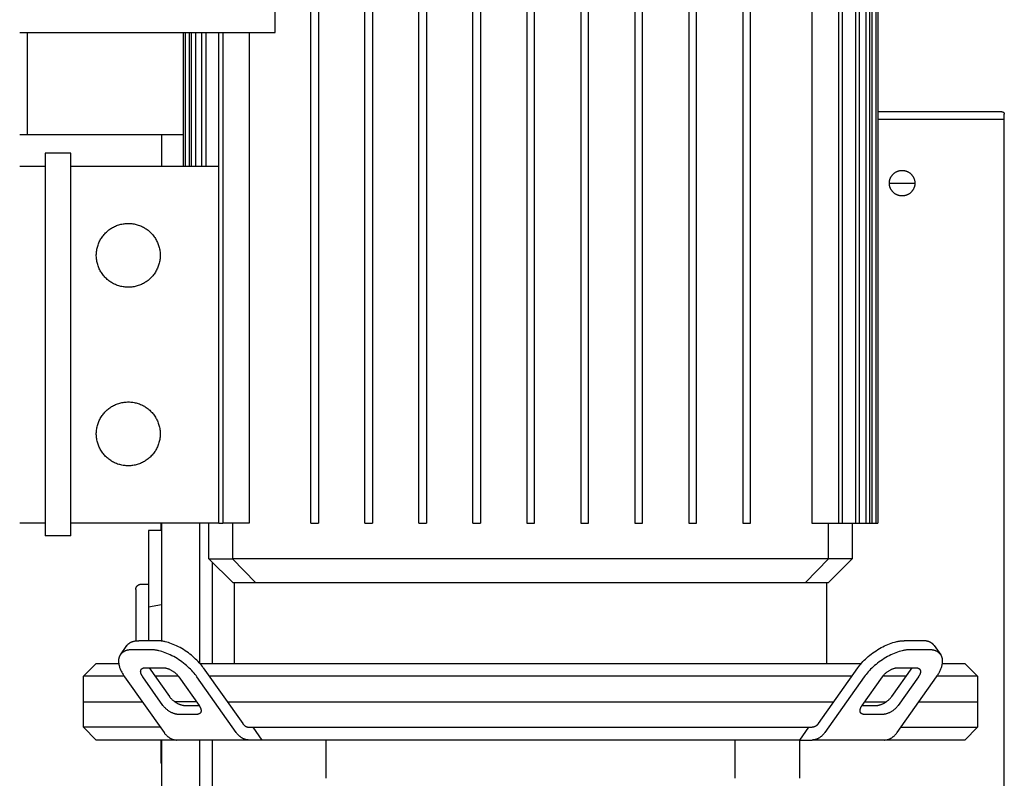
# Model space of a CAD drawing. Units: millimetres. Extents: x -1732 to 4614, y -803 to 5417.
# Drawn here: x 3665 to 4050, y 2861 to 3158 of the extents above; entities that cross this region are included whole.
import ezdxf

# ---------------------------------------------------------------- set-up
doc = ezdxf.new("R2010")
doc.units = ezdxf.units.MM
for name, color, linetype, true_color in [('Make2D$Visible$Curves$0', 7, 'Continuous', 0xe6e6e6), ('Make2D$Visible$Curves$1', 7, 'Continuous', 0x000000), ('Make2D$Visible$Curves$3DCPCOLOR253', 7, 'Continuous', 0xadadad), ('Make2D$Visible$Curves$cabinet', 7, 'Continuous', 0xf3f3f3), ('Make2D$Visible$Curves$CHROME', 7, 'Continuous', 0x000000), ('Make2D$Visible$Curves$SREBRNY WILO', 7, 'Continuous', 0xe9e9e9)]:
    doc.layers.add(name, color=color, linetype=linetype, true_color=true_color)

msp = doc.modelspace()

# ---------------------------------------------------------------- linework, layer by layer
at = {"layer": 'Make2D$Visible$Curves$0', "color": 126, "true_color": 0x008060}
for points in [[(3778.58, 2961.16), (3778.58, 3264.06)], [(3781.58, 3264.06), (3781.58, 2961.16)], [(3799.72, 2961.16), (3799.72, 3264.06)], [(3802.72, 3264.06), (3802.72, 2961.16)], [(3820.86, 2961.16), (3820.86, 3264.06)], [(3823.86, 3264.06), (3823.86, 2961.16)], [(3842, 2961.16), (3842, 3264.06)], [(3845, 3264.06), (3845, 2961.16)], [(3863.14, 3264.06), (3863.14, 2961.16)], [(3866.14, 2961.16), (3866.14, 3264.06)], [(3884.28, 3264.06), (3884.28, 2961.16)], [(3887.28, 2961.16), (3887.28, 3264.06)], [(3905.42, 3264.06), (3905.42, 2961.16)], [(3908.42, 2961.16), (3908.42, 3264.06)], [(3926.56, 3264.06), (3926.56, 2961.16)], [(3929.56, 2961.16), (3929.56, 3264.06)], [(3947.7, 3264.06), (3947.7, 2961.16)], [(3950.7, 2961.16), (3950.7, 3264.06)], [(3974.79, 3264.06), (3974.79, 2961.16)], [(3985.14, 3264.06), (3985.14, 2961.16)], [(3986.64, 3264.06), (3986.64, 2961.16)], [(3991.78, 3264.06), (3991.78, 2961.16)], [(3993.28, 3264.06), (3993.28, 2961.16)], [(3995.84, 3264.06), (3995.84, 2961.16)], [(3997.34, 3264.06), (3997.34, 2961.16)], [(3998.24, 3264.06), (3998.24, 2961.16)], [(3999.74, 3264.06), (3999.74, 2961.16)], [(4000.54, 3264.06), (4000.54, 2961.16)], [(3728.74, 3100.96), (3728.74, 3153.3)], [(3729.54, 3100.96), (3729.54, 3153.3)], [(3731.04, 3153.3), (3731.04, 3100.96)], [(3731.94, 3100.96), (3731.94, 3153.3)], [(3733.44, 3153.3), (3733.44, 3100.96)], [(3736, 3100.96), (3736, 3153.3)], [(3737.5, 3153.3), (3737.5, 3100.96)], [(3742.64, 2961.16), (3742.64, 3153.3)], [(3744.14, 3153.3), (3744.14, 2961.16)], [(3754.48, 3153.3), (3754.48, 2961.16)], [(3674.64, 3105.96), (3674.64, 2956.16)], [(3684.64, 3105.96), (3674.64, 3105.96)], [(3684.64, 2956.16), (3684.64, 3105.96)], [(3664.64, 3100.96), (3674.64, 3100.96)], [(3684.64, 3100.96), (3742.64, 3100.96)], [(3674.64, 2961.16), (3664.64, 2961.16)], [(3742.64, 2961.16), (3684.64, 2961.16)], [(3738.74, 2947.18), (3738.74, 2961.16)], [(3742.64, 2961.16), (3744.14, 2961.16)], [(3754.48, 2961.16), (3744.14, 2961.16)], [(3747.97, 2961.16), (3747.97, 2947.18)], [(3778.58, 2961.16), (3781.58, 2961.16)], [(3799.72, 2961.16), (3802.72, 2961.16)], [(3820.86, 2961.16), (3823.86, 2961.16)], [(3842, 2961.16), (3845, 2961.16)], [(3863.14, 2961.16), (3866.14, 2961.16)], [(3884.28, 2961.16), (3887.28, 2961.16)], [(3905.42, 2961.16), (3908.42, 2961.16)], [(3926.56, 2961.16), (3929.56, 2961.16)], [(3947.7, 2961.16), (3950.7, 2961.16)], [(3974.79, 2961.16), (3985.14, 2961.16)], [(3981.3, 2947.18), (3981.3, 2961.16)], [(3985.14, 2961.16), (3986.64, 2961.16)], [(3986.64, 2961.16), (3991.78, 2961.16)], [(3990.54, 2961.16), (3990.54, 2947.18)], [(3991.78, 2961.16), (3993.28, 2961.16)], [(3993.28, 2961.16), (3995.84, 2961.16)], [(3995.84, 2961.16), (3997.34, 2961.16)], [(3997.34, 2961.16), (3998.24, 2961.16)], [(3998.24, 2961.16), (3999.74, 2961.16)], [(3999.74, 2961.16), (4000.54, 2961.16)], [(3684.64, 2956.16), (3674.64, 2956.16)], [(3748.06, 2937.86), (3738.74, 2947.18)], [(3738.74, 2947.18), (3747.97, 2947.18)], [(3794.33, 2947.18), (3747.97, 2947.18)], [(3756.98, 2937.86), (3747.97, 2947.18)], [(3934.94, 2947.18), (3794.33, 2947.18)], [(3981.3, 2947.18), (3934.94, 2947.18)], [(3981.3, 2947.18), (3972.3, 2937.86)], [(3990.54, 2947.18), (3981.22, 2937.86)], [(3990.54, 2947.18), (3981.3, 2947.18)], [(3748.06, 2937.86), (3756.98, 2937.86)], [(3748.74, 2906.26), (3748.74, 2937.86)], [(3756.98, 2937.86), (3796.74, 2937.86)], [(3796.74, 2937.86), (3932.53, 2937.86)], [(3932.53, 2937.86), (3972.3, 2937.86)], [(3972.3, 2937.86), (3981.22, 2937.86)], [(3980.54, 2937.86), (3980.54, 2906.26)], [(3689.64, 2901.26), (3694.64, 2906.26)], [(3694.64, 2906.26), (3703.39, 2906.26)], [(3735.15, 2906.26), (3994.13, 2906.26)], [(4025.88, 2906.26), (4034.64, 2906.26)], [(4034.64, 2906.26), (4039.64, 2901.26)], [(3705.54, 2901.26), (3689.64, 2901.26)], [(3689.64, 2891.26), (3689.64, 2901.26)], [(3726.74, 2901.26), (3717.61, 2901.26)], [(3990.45, 2901.26), (3738.82, 2901.26)], [(4011.67, 2901.26), (4002.53, 2901.26)], [(4039.64, 2901.26), (4023.73, 2901.26)], [(4039.64, 2901.26), (4039.64, 2891.26)], [(3689.64, 2891.26), (3712.61, 2891.26)], [(3745.89, 2891.26), (3983.38, 2891.26)], [(3995.45, 2891.26), (4003.93, 2891.26)], [(4016.67, 2891.26), (4039.64, 2891.26)]]:
    msp.add_lwpolyline(points, dxfattribs=at)
for points in [[(3719.64, 3066.01), (3719.63, 3065.58), (3719.61, 3065.14), (3719.57, 3064.71), (3719.52, 3064.28), (3719.45, 3063.85), (3719.37, 3063.43), (3719.27, 3063), (3719.16, 3062.58), (3719.03, 3062.17), (3718.89, 3061.76), (3718.74, 3061.35), (3718.57, 3060.95), (3718.39, 3060.56), (3718.19, 3060.17), (3717.98, 3059.79), (3717.76, 3059.42), (3717.52, 3059.06), (3717.28, 3058.7), (3717.02, 3058.35), (3716.74, 3058.01), (3716.46, 3057.69), (3716.17, 3057.37), (3715.86, 3057.06), (3715.54, 3056.76), (3715.22, 3056.47), (3714.88, 3056.2), (3714.54, 3055.94), (3714.18, 3055.69), (3713.82, 3055.45), (3713.45, 3055.22), (3713.07, 3055.01), (3712.69, 3054.81), (3712.29, 3054.62), (3711.9, 3054.45), (3711.49, 3054.29), (3711.08, 3054.15), (3710.67, 3054.02), (3710.25, 3053.91), (3709.83, 3053.8), (3709.4, 3053.72), (3708.98, 3053.65), (3708.55, 3053.59), (3708.11, 3053.55), (3707.68, 3053.52), (3707.25, 3053.51), (3706.81, 3053.52), (3706.38, 3053.53), (3705.95, 3053.57), (3705.52, 3053.62), (3705.09, 3053.68), (3704.66, 3053.76), (3704.24, 3053.85), (3703.82, 3053.96), (3703.4, 3054.08), (3702.99, 3054.22), (3702.58, 3054.37), (3702.18, 3054.54), (3701.78, 3054.72), (3701.4, 3054.91), (3701.01, 3055.11), (3700.64, 3055.33), (3700.27, 3055.57), (3699.91, 3055.81), (3699.56, 3056.07), (3699.22, 3056.34), (3698.89, 3056.62), (3698.57, 3056.91), (3698.26, 3057.21), (3697.96, 3057.52), (3697.67, 3057.85), (3697.39, 3058.18), (3697.13, 3058.52), (3696.87, 3058.88), (3696.63, 3059.24), (3696.4, 3059.61), (3696.19, 3059.98), (3695.99, 3060.37), (3695.8, 3060.76), (3695.62, 3061.15), (3695.46, 3061.56), (3695.31, 3061.96), (3695.18, 3062.38), (3695.06, 3062.79), (3694.95, 3063.21), (3694.87, 3063.64), (3694.79, 3064.07), (3694.73, 3064.5), (3694.68, 3064.93), (3694.65, 3065.36), (3694.64, 3065.79), (3694.64, 3066.23), (3694.65, 3066.66), (3694.68, 3067.09), (3694.73, 3067.53), (3694.79, 3067.96), (3694.87, 3068.38), (3694.95, 3068.81), (3695.06, 3069.23), (3695.18, 3069.65), (3695.31, 3070.06), (3695.46, 3070.47), (3695.62, 3070.87), (3695.8, 3071.27), (3695.99, 3071.66), (3696.19, 3072.04), (3696.4, 3072.42), (3696.63, 3072.79), (3696.87, 3073.15), (3697.13, 3073.5), (3697.39, 3073.84), (3697.67, 3074.17), (3697.96, 3074.5), (3698.26, 3074.81), (3698.57, 3075.11), (3698.89, 3075.41), (3699.22, 3075.69), (3699.56, 3075.96), (3699.91, 3076.21), (3700.27, 3076.46), (3700.64, 3076.69), (3701.01, 3076.91), (3701.4, 3077.11), (3701.78, 3077.31), (3702.18, 3077.49), (3702.58, 3077.65), (3702.99, 3077.8), (3703.4, 3077.94), (3703.82, 3078.06), (3704.24, 3078.17), (3704.66, 3078.26), (3705.09, 3078.34), (3705.52, 3078.41), (3705.95, 3078.45), (3706.38, 3078.49), (3706.81, 3078.51), (3707.25, 3078.51), (3707.68, 3078.5), (3708.11, 3078.47), (3708.55, 3078.43), (3708.98, 3078.38), (3709.4, 3078.3), (3709.83, 3078.22), (3710.25, 3078.12), (3710.67, 3078), (3711.08, 3077.87), (3711.49, 3077.73), (3711.9, 3077.57), (3712.29, 3077.4), (3712.69, 3077.21), (3713.07, 3077.01), (3713.45, 3076.8), (3713.82, 3076.57), (3714.18, 3076.34), (3714.54, 3076.09), (3714.88, 3075.82), (3715.22, 3075.55), (3715.54, 3075.26), (3715.86, 3074.96), (3716.17, 3074.66), (3716.46, 3074.34), (3716.74, 3074.01), (3717.02, 3073.67), (3717.28, 3073.32), (3717.52, 3072.97), (3717.76, 3072.6), (3717.98, 3072.23), (3718.19, 3071.85), (3718.39, 3071.46), (3718.57, 3071.07), (3718.74, 3070.67), (3718.89, 3070.26), (3719.03, 3069.85), (3719.16, 3069.44), (3719.27, 3069.02), (3719.37, 3068.6), (3719.45, 3068.17), (3719.52, 3067.74), (3719.57, 3067.31), (3719.61, 3066.88), (3719.63, 3066.45)], [(3719.64, 2996.11), (3719.63, 2995.68), (3719.61, 2995.24), (3719.57, 2994.81), (3719.52, 2994.38), (3719.45, 2993.95), (3719.37, 2993.53), (3719.27, 2993.1), (3719.16, 2992.68), (3719.03, 2992.27), (3718.89, 2991.86), (3718.74, 2991.45), (3718.57, 2991.05), (3718.39, 2990.66), (3718.19, 2990.27), (3717.98, 2989.89), (3717.76, 2989.52), (3717.52, 2989.16), (3717.28, 2988.8), (3717.02, 2988.45), (3716.74, 2988.11), (3716.46, 2987.79), (3716.17, 2987.47), (3715.86, 2987.16), (3715.54, 2986.86), (3715.22, 2986.57), (3714.88, 2986.3), (3714.54, 2986.04), (3714.18, 2985.79), (3713.82, 2985.55), (3713.45, 2985.32), (3713.07, 2985.11), (3712.69, 2984.91), (3712.29, 2984.72), (3711.9, 2984.55), (3711.49, 2984.39), (3711.08, 2984.25), (3710.67, 2984.12), (3710.25, 2984.01), (3709.83, 2983.9), (3709.4, 2983.82), (3708.98, 2983.75), (3708.55, 2983.69), (3708.11, 2983.65), (3707.68, 2983.62), (3707.25, 2983.61), (3706.81, 2983.62), (3706.38, 2983.63), (3705.95, 2983.67), (3705.52, 2983.72), (3705.09, 2983.78), (3704.66, 2983.86), (3704.24, 2983.95), (3703.82, 2984.06), (3703.4, 2984.18), (3702.99, 2984.32), (3702.58, 2984.47), (3702.18, 2984.64), (3701.78, 2984.82), (3701.4, 2985.01), (3701.01, 2985.21), (3700.64, 2985.43), (3700.27, 2985.67), (3699.91, 2985.91), (3699.56, 2986.17), (3699.22, 2986.44), (3698.89, 2986.72), (3698.57, 2987.01), (3698.26, 2987.31), (3697.96, 2987.62), (3697.67, 2987.95), (3697.39, 2988.28), (3697.13, 2988.62), (3696.87, 2988.98), (3696.63, 2989.34), (3696.4, 2989.71), (3696.19, 2990.08), (3695.99, 2990.47), (3695.8, 2990.86), (3695.62, 2991.25), (3695.46, 2991.66), (3695.31, 2992.06), (3695.18, 2992.48), (3695.06, 2992.89), (3694.95, 2993.31), (3694.87, 2993.74), (3694.79, 2994.17), (3694.73, 2994.6), (3694.68, 2995.03), (3694.65, 2995.46), (3694.64, 2995.89), (3694.64, 2996.33), (3694.65, 2996.76), (3694.68, 2997.19), (3694.73, 2997.63), (3694.79, 2998.06), (3694.87, 2998.48), (3694.95, 2998.91), (3695.06, 2999.33), (3695.18, 2999.75), (3695.31, 3000.16), (3695.46, 3000.57), (3695.62, 3000.97), (3695.8, 3001.37), (3695.99, 3001.76), (3696.19, 3002.14), (3696.4, 3002.52), (3696.63, 3002.89), (3696.87, 3003.25), (3697.13, 3003.6), (3697.39, 3003.94), (3697.67, 3004.27), (3697.96, 3004.6), (3698.26, 3004.91), (3698.57, 3005.21), (3698.89, 3005.51), (3699.22, 3005.79), (3699.56, 3006.06), (3699.91, 3006.31), (3700.27, 3006.56), (3700.64, 3006.79), (3701.01, 3007.01), (3701.4, 3007.21), (3701.78, 3007.41), (3702.18, 3007.59), (3702.58, 3007.75), (3702.99, 3007.9), (3703.4, 3008.04), (3703.82, 3008.16), (3704.24, 3008.27), (3704.66, 3008.36), (3705.09, 3008.44), (3705.52, 3008.51), (3705.95, 3008.55), (3706.38, 3008.59), (3706.81, 3008.61), (3707.25, 3008.61), (3707.68, 3008.6), (3708.11, 3008.57), (3708.55, 3008.53), (3708.98, 3008.48), (3709.4, 3008.4), (3709.83, 3008.32), (3710.25, 3008.22), (3710.67, 3008.1), (3711.08, 3007.97), (3711.49, 3007.83), (3711.9, 3007.67), (3712.29, 3007.5), (3712.69, 3007.31), (3713.07, 3007.11), (3713.45, 3006.9), (3713.82, 3006.67), (3714.18, 3006.44), (3714.54, 3006.19), (3714.88, 3005.92), (3715.22, 3005.65), (3715.54, 3005.36), (3715.86, 3005.06), (3716.17, 3004.76), (3716.46, 3004.44), (3716.74, 3004.11), (3717.02, 3003.77), (3717.28, 3003.42), (3717.52, 3003.07), (3717.76, 3002.7), (3717.98, 3002.33), (3718.19, 3001.95), (3718.39, 3001.56), (3718.57, 3001.17), (3718.74, 3000.77), (3718.89, 3000.36), (3719.03, 2999.95), (3719.16, 2999.54), (3719.27, 2999.12), (3719.37, 2998.7), (3719.45, 2998.27), (3719.52, 2997.84), (3719.57, 2997.41), (3719.61, 2996.98), (3719.63, 2996.55)]]:
    msp.add_lwpolyline(points, close=True, dxfattribs=at)
at = {"layer": 'Make2D$Visible$Curves$0', "color": 254, "true_color": 0xe6e6e6}
for points in [[(3715.1, 2958.23), (3715.1, 2928.38)], [(3720.1, 2958.23), (3715.1, 2958.23)], [(3715.1, 2928.38), (3720.1, 2929.26)], [(3715.1, 2928.38), (3715.1, 2915.15)]]:
    msp.add_lwpolyline(points, dxfattribs=at)
at = {"layer": 'Make2D$Visible$Curves$1', "color": 251, "true_color": 0x545454}
for points in [[(3706.58, 2913.21), (3706.62, 2913.26), (3706.66, 2913.32), (3706.7, 2913.38), (3706.75, 2913.43), (3706.8, 2913.49), (3706.84, 2913.54), (3706.89, 2913.59), (3706.94, 2913.65), (3706.99, 2913.7), (3707.04, 2913.75), (3707.1, 2913.8), (3707.15, 2913.85), (3707.21, 2913.9), (3707.26, 2913.95), (3707.32, 2913.99), (3707.38, 2914.04), (3707.44, 2914.08), (3707.5, 2914.13), (3707.56, 2914.17), (3707.62, 2914.21), (3707.75, 2914.3), (3707.89, 2914.37), (3708.02, 2914.45), (3708.17, 2914.52), (3708.31, 2914.59), (3708.46, 2914.65), (3708.62, 2914.71), (3708.77, 2914.77), (3708.94, 2914.82), (3709.1, 2914.87), (3709.27, 2914.92), (3709.44, 2914.96), (3709.62, 2915), (3709.79, 2915.03), (3709.98, 2915.06), (3710.16, 2915.08), (3710.35, 2915.1), (3710.54, 2915.12), (3710.73, 2915.14), (3710.93, 2915.14), (3711.12, 2915.15), (3711.32, 2915.15)], [(3718.39, 2915.15), (3711.32, 2915.15)], [(3736.5, 2904.55), (3736.16, 2905.02), (3735.78, 2905.5), (3735.39, 2905.99), (3734.96, 2906.48), (3734.51, 2906.97), (3734.03, 2907.46), (3733.52, 2907.96), (3733, 2908.45), (3732.44, 2908.94), (3731.87, 2909.42), (3731.28, 2909.89), (3730.67, 2910.35), (3730.04, 2910.8), (3729.4, 2911.23), (3728.75, 2911.65), (3728.09, 2912.05), (3727.43, 2912.42), (3726.76, 2912.78), (3726.09, 2913.11), (3725.42, 2913.42), (3724.76, 2913.71), (3724.1, 2913.97), (3723.46, 2914.2), (3722.83, 2914.41), (3722.21, 2914.59), (3721.6, 2914.74), (3721.31, 2914.81), (3721.02, 2914.87), (3720.73, 2914.93), (3720.45, 2914.98), (3720.17, 2915.02), (3719.9, 2915.05), (3719.64, 2915.08), (3719.38, 2915.11), (3719.12, 2915.13), (3718.87, 2915.14), (3718.63, 2915.15), (3718.39, 2915.15)], [(3992.78, 2904.55), (3993.12, 2905.02), (3993.49, 2905.5), (3993.89, 2905.99), (3994.32, 2906.48), (3994.77, 2906.97), (3995.25, 2907.46), (3995.75, 2907.96), (3996.28, 2908.45), (3996.83, 2908.94), (3997.4, 2909.42), (3998, 2909.89), (3998.61, 2910.35), (3999.23, 2910.8), (3999.87, 2911.23), (4000.53, 2911.65), (4001.18, 2912.05), (4001.85, 2912.42), (4002.52, 2912.78), (4003.19, 2913.11), (4003.86, 2913.42), (4004.52, 2913.71), (4005.17, 2913.97), (4005.82, 2914.2), (4006.45, 2914.41), (4007.07, 2914.59), (4007.67, 2914.74), (4007.97, 2914.81), (4008.26, 2914.87), (4008.55, 2914.93), (4008.83, 2914.98), (4009.1, 2915.02), (4009.37, 2915.05), (4009.64, 2915.08), (4009.9, 2915.11), (4010.15, 2915.13), (4010.4, 2915.14), (4010.64, 2915.15), (4010.88, 2915.15)], [(4017.95, 2915.15), (4010.88, 2915.15)], [(4022.7, 2913.21), (4022.66, 2913.26), (4022.62, 2913.32), (4022.57, 2913.38), (4022.53, 2913.43), (4022.48, 2913.49), (4022.43, 2913.54), (4022.38, 2913.59), (4022.34, 2913.65), (4022.28, 2913.7), (4022.23, 2913.75), (4022.18, 2913.8), (4022.13, 2913.85), (4022.07, 2913.9), (4022.01, 2913.95), (4021.96, 2913.99), (4021.9, 2914.04), (4021.84, 2914.08), (4021.78, 2914.13), (4021.71, 2914.17), (4021.65, 2914.21), (4021.52, 2914.3), (4021.39, 2914.37), (4021.25, 2914.45), (4021.11, 2914.52), (4020.96, 2914.59), (4020.81, 2914.65), (4020.66, 2914.71), (4020.5, 2914.77), (4020.34, 2914.82), (4020.18, 2914.87), (4020.01, 2914.92), (4019.83, 2914.96), (4019.66, 2915), (4019.48, 2915.03), (4019.3, 2915.06), (4019.12, 2915.08), (4018.93, 2915.1), (4018.74, 2915.12), (4018.55, 2915.14), (4018.35, 2915.14), (4018.15, 2915.15), (4017.95, 2915.15)], [(3704.08, 2909.67), (3706.58, 2913.21)], [(3708.82, 2911.62), (3708.62, 2911.61), (3708.43, 2911.61), (3708.23, 2911.6), (3708.04, 2911.59), (3707.85, 2911.57), (3707.66, 2911.55), (3707.48, 2911.52), (3707.29, 2911.49), (3707.12, 2911.46), (3706.94, 2911.42), (3706.77, 2911.38), (3706.6, 2911.34), (3706.44, 2911.29), (3706.27, 2911.24), (3706.12, 2911.18), (3705.96, 2911.12), (3705.81, 2911.05), (3705.67, 2910.99), (3705.52, 2910.91), (3705.39, 2910.84), (3705.25, 2910.76), (3705.12, 2910.68), (3705.06, 2910.64), (3705, 2910.59), (3704.94, 2910.55), (3704.88, 2910.5), (3704.82, 2910.46), (3704.76, 2910.41), (3704.71, 2910.36), (3704.65, 2910.31), (3704.6, 2910.26), (3704.54, 2910.21), (3704.49, 2910.16), (3704.44, 2910.11), (3704.39, 2910.06), (3704.34, 2910.01), (3704.3, 2909.95), (3704.25, 2909.9), (3704.2, 2909.84), (3704.16, 2909.79), (3704.12, 2909.73), (3704.08, 2909.67)], [(3715.89, 2911.62), (3708.82, 2911.62)], [(3734, 2901.01), (3733.66, 2901.48), (3733.28, 2901.96), (3732.89, 2902.45), (3732.46, 2902.94), (3732.01, 2903.43), (3731.53, 2903.93), (3731.02, 2904.42), (3730.5, 2904.91), (3729.94, 2905.4), (3729.37, 2905.88), (3728.78, 2906.35), (3728.17, 2906.81), (3727.54, 2907.26), (3726.9, 2907.7), (3726.25, 2908.11), (3725.59, 2908.51), (3724.93, 2908.89), (3724.26, 2909.24), (3723.59, 2909.58), (3722.92, 2909.89), (3722.26, 2910.17), (3721.6, 2910.43), (3720.96, 2910.67), (3720.33, 2910.87), (3719.71, 2911.05), (3719.1, 2911.21), (3718.81, 2911.28), (3718.52, 2911.34), (3718.23, 2911.39), (3717.95, 2911.44), (3717.67, 2911.48), (3717.4, 2911.52), (3717.14, 2911.55), (3716.88, 2911.57), (3716.62, 2911.59), (3716.37, 2911.61), (3716.13, 2911.61), (3715.89, 2911.62)], [(4013.38, 2911.62), (4013.14, 2911.61), (4012.9, 2911.61), (4012.65, 2911.59), (4012.4, 2911.57), (4012.14, 2911.55), (4011.87, 2911.52), (4011.6, 2911.48), (4011.33, 2911.44), (4011.05, 2911.39), (4010.76, 2911.34), (4010.47, 2911.28), (4010.17, 2911.21), (4009.57, 2911.05), (4008.95, 2910.87), (4008.32, 2910.67), (4007.67, 2910.43), (4007.02, 2910.17), (4006.36, 2909.89), (4005.69, 2909.58), (4005.02, 2909.24), (4004.35, 2908.89), (4003.68, 2908.51), (4003.03, 2908.11), (4002.37, 2907.7), (4001.73, 2907.26), (4001.11, 2906.81), (4000.5, 2906.35), (3999.9, 2905.88), (3999.33, 2905.4), (3998.78, 2904.91), (3998.25, 2904.42), (3997.75, 2903.93), (3997.27, 2903.43), (3996.82, 2902.94), (3996.39, 2902.45), (3995.99, 2901.96), (3995.62, 2901.48), (3995.28, 2901.01)], [(4020.45, 2911.62), (4013.38, 2911.62)], [(4025.2, 2909.67), (4025.16, 2909.73), (4025.12, 2909.79), (4025.07, 2909.84), (4025.03, 2909.9), (4024.98, 2909.95), (4024.93, 2910.01), (4024.88, 2910.06), (4024.84, 2910.11), (4024.78, 2910.16), (4024.73, 2910.21), (4024.68, 2910.26), (4024.63, 2910.31), (4024.57, 2910.36), (4024.51, 2910.41), (4024.46, 2910.46), (4024.4, 2910.5), (4024.34, 2910.55), (4024.28, 2910.59), (4024.21, 2910.64), (4024.15, 2910.68), (4024.02, 2910.76), (4023.89, 2910.84), (4023.75, 2910.91), (4023.61, 2910.99), (4023.46, 2911.05), (4023.31, 2911.12), (4023.16, 2911.18), (4023, 2911.24), (4022.84, 2911.29), (4022.68, 2911.34), (4022.51, 2911.38), (4022.33, 2911.42), (4022.16, 2911.46), (4021.98, 2911.49), (4021.8, 2911.52), (4021.62, 2911.55), (4021.43, 2911.57), (4021.24, 2911.59), (4021.05, 2911.6), (4020.85, 2911.61), (4020.65, 2911.61), (4020.45, 2911.62)], [(4022.7, 2913.21), (4025.2, 2909.67)], [(3704.08, 2909.67), (3704.01, 2909.58), (3703.96, 2909.49), (3703.9, 2909.4), (3703.85, 2909.3), (3703.79, 2909.2), (3703.75, 2909.11), (3703.7, 2909), (3703.66, 2908.9), (3703.61, 2908.8), (3703.58, 2908.69), (3703.54, 2908.58), (3703.51, 2908.47), (3703.48, 2908.35), (3703.45, 2908.24), (3703.43, 2908.12), (3703.4, 2908), (3703.38, 2907.88), (3703.37, 2907.76), (3703.36, 2907.64), (3703.35, 2907.51), (3703.34, 2907.38), (3703.33, 2907.26), (3703.33, 2907.12), (3703.33, 2906.99), (3703.34, 2906.86), (3703.35, 2906.72), (3703.36, 2906.59), (3703.37, 2906.45), (3703.39, 2906.31), (3703.41, 2906.17), (3703.43, 2906.03), (3703.46, 2905.89), (3703.48, 2905.74), (3703.52, 2905.6), (3703.59, 2905.3), (3703.67, 2905.01), (3703.77, 2904.71), (3703.87, 2904.4), (3703.99, 2904.1), (3704.12, 2903.79), (3704.26, 2903.48), (3704.41, 2903.17), (3704.57, 2902.86), (3704.74, 2902.55), (3704.92, 2902.24), (3705.1, 2901.93), (3705.3, 2901.62), (3705.5, 2901.32), (3705.72, 2901.01)], [(4023.56, 2901.01), (4023.77, 2901.32), (4023.98, 2901.62), (4024.17, 2901.93), (4024.36, 2902.24), (4024.54, 2902.55), (4024.71, 2902.86), (4024.87, 2903.17), (4025.02, 2903.48), (4025.16, 2903.79), (4025.28, 2904.1), (4025.4, 2904.4), (4025.51, 2904.71), (4025.6, 2905.01), (4025.69, 2905.3), (4025.76, 2905.6), (4025.79, 2905.74), (4025.82, 2905.89), (4025.85, 2906.03), (4025.87, 2906.17), (4025.89, 2906.31), (4025.9, 2906.45), (4025.92, 2906.59), (4025.93, 2906.72), (4025.94, 2906.86), (4025.94, 2906.99), (4025.94, 2907.12), (4025.94, 2907.26), (4025.94, 2907.38), (4025.93, 2907.51), (4025.92, 2907.64), (4025.91, 2907.76), (4025.89, 2907.88), (4025.87, 2908), (4025.85, 2908.12), (4025.83, 2908.24), (4025.8, 2908.35), (4025.77, 2908.47), (4025.74, 2908.58), (4025.7, 2908.69), (4025.66, 2908.8), (4025.62, 2908.9), (4025.58, 2909), (4025.53, 2909.11), (4025.48, 2909.2), (4025.43, 2909.3), (4025.38, 2909.4), (4025.32, 2909.49), (4025.26, 2909.58), (4025.2, 2909.67)], [(3712.79, 2901.01), (3712.72, 2901.11), (3712.65, 2901.21), (3712.58, 2901.32), (3712.52, 2901.42), (3712.46, 2901.52), (3712.41, 2901.63), (3712.35, 2901.73), (3712.3, 2901.83), (3712.26, 2901.94), (3712.21, 2902.04), (3712.17, 2902.14), (3712.14, 2902.24), (3712.11, 2902.34), (3712.08, 2902.44), (3712.05, 2902.54), (3712.04, 2902.59), (3712.03, 2902.64), (3712.03, 2902.68), (3712.02, 2902.73), (3712.01, 2902.78), (3712.01, 2902.82), (3712, 2902.87), (3712, 2902.91), (3712, 2902.96), (3711.99, 2903), (3711.99, 2903.05), (3711.99, 2903.09), (3711.99, 2903.13), (3712, 2903.18), (3712, 2903.22), (3712.01, 2903.26), (3712.01, 2903.3), (3712.02, 2903.34), (3712.02, 2903.38), (3712.03, 2903.42), (3712.04, 2903.46), (3712.05, 2903.5), (3712.06, 2903.53), (3712.07, 2903.57), (3712.09, 2903.61), (3712.1, 2903.64), (3712.12, 2903.67), (3712.13, 2903.71), (3712.15, 2903.74), (3712.16, 2903.77), (3712.18, 2903.81), (3712.2, 2903.84), (3712.22, 2903.87), (3712.24, 2903.9)], [(3712.24, 2903.9), (3712.25, 2903.92), (3712.27, 2903.94), (3712.28, 2903.95), (3712.3, 2903.97), (3712.31, 2903.99), (3712.33, 2904.01), (3712.35, 2904.03), (3712.36, 2904.04), (3712.38, 2904.06), (3712.4, 2904.08), (3712.41, 2904.09), (3712.43, 2904.11), (3712.45, 2904.13), (3712.47, 2904.14), (3712.49, 2904.16), (3712.51, 2904.17), (3712.53, 2904.19), (3712.55, 2904.2), (3712.57, 2904.22), (3712.59, 2904.23), (3712.63, 2904.26), (3712.68, 2904.29), (3712.72, 2904.31), (3712.77, 2904.34), (3712.82, 2904.36), (3712.87, 2904.38), (3712.92, 2904.4), (3712.97, 2904.42), (3713.03, 2904.44), (3713.08, 2904.45), (3713.14, 2904.47), (3713.2, 2904.48), (3713.25, 2904.49), (3713.31, 2904.5), (3713.37, 2904.51), (3713.44, 2904.52), (3713.5, 2904.53), (3713.56, 2904.54), (3713.63, 2904.54), (3713.69, 2904.54), (3713.76, 2904.55), (3713.82, 2904.55)], [(3713.82, 2904.55), (3720.89, 2904.55)], [(3715.29, 2904.55), (3723.22, 2893.33)], [(3720.89, 2904.55), (3720.97, 2904.54), (3721.05, 2904.54), (3721.14, 2904.54), (3721.22, 2904.53), (3721.31, 2904.52), (3721.4, 2904.51), (3721.49, 2904.5), (3721.58, 2904.49), (3721.67, 2904.47), (3721.77, 2904.45), (3721.87, 2904.43), (3721.96, 2904.41), (3722.16, 2904.36), (3722.37, 2904.3), (3722.58, 2904.23), (3722.8, 2904.15), (3723.02, 2904.06), (3723.24, 2903.97), (3723.46, 2903.87), (3723.68, 2903.76), (3723.9, 2903.64), (3724.13, 2903.51), (3724.35, 2903.38), (3724.56, 2903.24), (3724.78, 2903.09), (3724.99, 2902.94), (3725.19, 2902.79), (3725.39, 2902.63), (3725.58, 2902.47), (3725.76, 2902.31), (3725.94, 2902.15), (3726.11, 2901.98), (3726.26, 2901.82), (3726.42, 2901.65), (3726.56, 2901.49), (3726.69, 2901.33), (3726.81, 2901.17), (3726.93, 2901.01)], [(3736.5, 2904.55), (3751.93, 2882.73)], [(3977.35, 2882.73), (3992.78, 2904.55)], [(4002.35, 2901.01), (4002.46, 2901.17), (4002.59, 2901.33), (4002.72, 2901.49), (4002.86, 2901.65), (4003.01, 2901.82), (4003.17, 2901.98), (4003.34, 2902.15), (4003.51, 2902.31), (4003.7, 2902.47), (4003.89, 2902.63), (4004.09, 2902.79), (4004.29, 2902.94), (4004.5, 2903.09), (4004.71, 2903.24), (4004.93, 2903.38), (4005.15, 2903.51), (4005.37, 2903.64), (4005.59, 2903.76), (4005.82, 2903.87), (4006.04, 2903.97), (4006.26, 2904.06), (4006.48, 2904.15), (4006.69, 2904.23), (4006.9, 2904.3), (4007.11, 2904.36), (4007.31, 2904.41), (4007.41, 2904.43), (4007.51, 2904.45), (4007.6, 2904.47), (4007.7, 2904.49), (4007.79, 2904.5), (4007.88, 2904.51), (4007.97, 2904.52), (4008.05, 2904.53), (4008.14, 2904.54), (4008.22, 2904.54), (4008.3, 2904.54), (4008.38, 2904.55)], [(4006.06, 2893.33), (4013.99, 2904.55)], [(4008.38, 2904.55), (4015.45, 2904.55)], [(4015.45, 2904.55), (4015.52, 2904.55), (4015.59, 2904.54), (4015.65, 2904.54), (4015.71, 2904.54), (4015.78, 2904.53), (4015.84, 2904.52), (4015.9, 2904.51), (4015.96, 2904.5), (4016.02, 2904.49), (4016.08, 2904.48), (4016.14, 2904.47), (4016.19, 2904.45), (4016.25, 2904.44), (4016.3, 2904.42), (4016.35, 2904.4), (4016.41, 2904.38), (4016.46, 2904.36), (4016.5, 2904.34), (4016.55, 2904.31), (4016.6, 2904.29), (4016.64, 2904.26), (4016.69, 2904.23), (4016.71, 2904.22), (4016.73, 2904.2), (4016.75, 2904.19), (4016.77, 2904.17), (4016.79, 2904.16), (4016.81, 2904.14), (4016.83, 2904.13), (4016.84, 2904.11), (4016.86, 2904.09), (4016.88, 2904.08), (4016.9, 2904.06), (4016.91, 2904.04), (4016.93, 2904.03), (4016.95, 2904.01), (4016.96, 2903.99), (4016.98, 2903.97), (4016.99, 2903.95), (4017.01, 2903.94), (4017.02, 2903.92), (4017.04, 2903.9)], [(4017.04, 2903.9), (4017.06, 2903.87), (4017.08, 2903.84), (4017.09, 2903.81), (4017.11, 2903.77), (4017.13, 2903.74), (4017.15, 2903.71), (4017.16, 2903.67), (4017.18, 2903.64), (4017.19, 2903.61), (4017.2, 2903.57), (4017.21, 2903.53), (4017.22, 2903.5), (4017.23, 2903.46), (4017.24, 2903.42), (4017.25, 2903.38), (4017.26, 2903.34), (4017.27, 2903.3), (4017.27, 2903.26), (4017.28, 2903.22), (4017.28, 2903.18), (4017.28, 2903.13), (4017.28, 2903.09), (4017.28, 2903.05), (4017.28, 2903), (4017.28, 2902.96), (4017.28, 2902.91), (4017.27, 2902.87), (4017.27, 2902.82), (4017.26, 2902.78), (4017.26, 2902.73), (4017.25, 2902.68), (4017.24, 2902.64), (4017.23, 2902.59), (4017.22, 2902.54), (4017.2, 2902.44), (4017.17, 2902.34), (4017.14, 2902.24), (4017.1, 2902.14), (4017.06, 2902.04), (4017.02, 2901.94), (4016.97, 2901.83), (4016.92, 2901.73), (4016.87, 2901.63), (4016.81, 2901.52), (4016.75, 2901.42), (4016.69, 2901.32), (4016.63, 2901.21), (4016.56, 2901.11), (4016.49, 2901.01)], [(3705.72, 2901.01), (3721.15, 2879.19)], [(3720.72, 2889.8), (3712.79, 2901.01)], [(3726.93, 2901.01), (3734.86, 2889.8)], [(3749.43, 2879.19), (3734, 2901.01)], [(3995.28, 2901.01), (3979.85, 2879.19)], [(3994.42, 2889.8), (4002.35, 2901.01)], [(4008.13, 2879.19), (4023.56, 2901.01)], [(4016.49, 2901.01), (4008.56, 2889.8)], [(3689.64, 2881.26), (3689.64, 2891.26)], [(3723.22, 2893.33), (3723.33, 2893.17), (3723.46, 2893.01), (3723.59, 2892.85), (3723.73, 2892.69), (3723.88, 2892.52), (3724.04, 2892.36), (3724.21, 2892.2), (3724.39, 2892.03), (3724.57, 2891.87), (3724.76, 2891.71), (3724.96, 2891.55), (3725.16, 2891.4), (3725.37, 2891.25), (3725.58, 2891.1), (3725.8, 2890.97), (3726.02, 2890.83), (3726.24, 2890.71), (3726.46, 2890.59), (3726.69, 2890.48), (3726.91, 2890.37), (3727.13, 2890.28), (3727.35, 2890.19), (3727.56, 2890.11), (3727.78, 2890.05), (3727.98, 2889.99), (3728.18, 2889.93), (3728.28, 2889.91), (3728.38, 2889.89), (3728.47, 2889.87), (3728.57, 2889.86), (3728.66, 2889.84), (3728.75, 2889.83), (3728.84, 2889.82), (3728.92, 2889.81), (3729.01, 2889.81), (3729.09, 2889.8), (3729.17, 2889.8), (3729.25, 2889.8)], [(3733.82, 2891.26), (3725.35, 2891.26)], [(4000.02, 2889.8), (4000.1, 2889.8), (4000.18, 2889.8), (4000.27, 2889.81), (4000.35, 2889.81), (4000.44, 2889.82), (4000.53, 2889.83), (4000.62, 2889.84), (4000.71, 2889.86), (4000.8, 2889.87), (4000.9, 2889.89), (4000.99, 2889.91), (4001.09, 2889.93), (4001.29, 2889.99), (4001.5, 2890.05), (4001.71, 2890.11), (4001.93, 2890.19), (4002.15, 2890.28), (4002.37, 2890.37), (4002.59, 2890.48), (4002.81, 2890.59), (4003.03, 2890.71), (4003.26, 2890.83), (4003.48, 2890.97), (4003.69, 2891.1), (4003.91, 2891.25), (4004.11, 2891.4), (4004.32, 2891.55), (4004.52, 2891.71), (4004.71, 2891.87), (4004.89, 2892.03), (4005.07, 2892.2), (4005.23, 2892.36), (4005.39, 2892.52), (4005.55, 2892.69), (4005.69, 2892.85), (4005.82, 2893.01), (4005.94, 2893.17), (4006.06, 2893.33)], [(4039.64, 2891.26), (4039.64, 2881.26)], [(3726.75, 2886.26), (3726.67, 2886.26), (3726.59, 2886.27), (3726.51, 2886.27), (3726.42, 2886.28), (3726.34, 2886.28), (3726.25, 2886.29), (3726.16, 2886.31), (3726.07, 2886.32), (3725.97, 2886.34), (3725.88, 2886.36), (3725.78, 2886.38), (3725.68, 2886.4), (3725.48, 2886.45), (3725.28, 2886.51), (3725.06, 2886.58), (3724.85, 2886.66), (3724.63, 2886.74), (3724.41, 2886.84), (3724.19, 2886.94), (3723.96, 2887.05), (3723.74, 2887.17), (3723.52, 2887.3), (3723.3, 2887.43), (3723.08, 2887.57), (3722.87, 2887.71), (3722.66, 2887.86), (3722.46, 2888.02), (3722.26, 2888.17), (3722.07, 2888.33), (3721.89, 2888.5), (3721.71, 2888.66), (3721.54, 2888.82), (3721.38, 2888.99), (3721.23, 2889.15), (3721.09, 2889.32), (3720.96, 2889.48), (3720.83, 2889.64), (3720.72, 2889.8)], [(3729.25, 2889.8), (3734.86, 2889.8)], [(3734.86, 2889.8), (3734.93, 2889.7), (3735, 2889.59), (3735.06, 2889.49), (3735.13, 2889.39), (3735.18, 2889.28), (3735.24, 2889.18), (3735.29, 2889.08), (3735.34, 2888.97), (3735.39, 2888.87), (3735.43, 2888.77), (3735.47, 2888.67), (3735.51, 2888.56), (3735.54, 2888.46), (3735.57, 2888.37), (3735.59, 2888.27), (3735.6, 2888.22), (3735.61, 2888.17), (3735.62, 2888.12), (3735.63, 2888.08), (3735.63, 2888.03), (3735.64, 2887.98), (3735.65, 2887.94), (3735.65, 2887.89), (3735.65, 2887.85), (3735.65, 2887.8), (3735.65, 2887.76), (3735.65, 2887.72), (3735.65, 2887.67), (3735.65, 2887.63), (3735.65, 2887.59), (3735.64, 2887.55), (3735.64, 2887.51), (3735.63, 2887.47), (3735.62, 2887.43), (3735.61, 2887.39), (3735.61, 2887.35), (3735.6, 2887.31), (3735.58, 2887.27), (3735.57, 2887.24), (3735.56, 2887.2), (3735.55, 2887.17), (3735.53, 2887.13), (3735.52, 2887.1), (3735.5, 2887.07), (3735.48, 2887.03), (3735.46, 2887), (3735.45, 2886.97), (3735.43, 2886.94), (3735.41, 2886.91)], [(3993.87, 2886.91), (3993.85, 2886.94), (3993.83, 2886.97), (3993.81, 2887), (3993.79, 2887.03), (3993.78, 2887.07), (3993.76, 2887.1), (3993.74, 2887.13), (3993.73, 2887.17), (3993.72, 2887.2), (3993.7, 2887.24), (3993.69, 2887.27), (3993.68, 2887.31), (3993.67, 2887.35), (3993.66, 2887.39), (3993.65, 2887.43), (3993.65, 2887.47), (3993.64, 2887.51), (3993.63, 2887.55), (3993.63, 2887.59), (3993.63, 2887.63), (3993.62, 2887.67), (3993.62, 2887.72), (3993.62, 2887.76), (3993.62, 2887.8), (3993.62, 2887.85), (3993.63, 2887.89), (3993.63, 2887.94), (3993.64, 2887.98), (3993.64, 2888.03), (3993.65, 2888.08), (3993.66, 2888.12), (3993.66, 2888.17), (3993.67, 2888.22), (3993.68, 2888.27), (3993.71, 2888.37), (3993.74, 2888.46), (3993.77, 2888.56), (3993.8, 2888.67), (3993.84, 2888.77), (3993.89, 2888.87), (3993.93, 2888.97), (3993.98, 2889.08), (3994.03, 2889.18), (3994.09, 2889.28), (3994.15, 2889.39), (3994.21, 2889.49), (3994.28, 2889.59), (3994.35, 2889.7), (3994.42, 2889.8)], [(3994.42, 2889.8), (4000.02, 2889.8)], [(4008.56, 2889.8), (4008.44, 2889.64), (4008.32, 2889.48), (4008.19, 2889.32), (4008.05, 2889.15), (4007.89, 2888.99), (4007.73, 2888.82), (4007.57, 2888.66), (4007.39, 2888.5), (4007.21, 2888.33), (4007.02, 2888.17), (4006.82, 2888.02), (4006.61, 2887.86), (4006.41, 2887.71), (4006.19, 2887.57), (4005.98, 2887.43), (4005.76, 2887.3), (4005.53, 2887.17), (4005.31, 2887.05), (4005.09, 2886.94), (4004.87, 2886.84), (4004.65, 2886.74), (4004.43, 2886.66), (4004.21, 2886.58), (4004, 2886.51), (4003.79, 2886.45), (4003.59, 2886.4), (4003.49, 2886.38), (4003.4, 2886.36), (4003.3, 2886.34), (4003.21, 2886.32), (4003.12, 2886.31), (4003.03, 2886.29), (4002.94, 2886.28), (4002.85, 2886.28), (4002.77, 2886.27), (4002.68, 2886.27), (4002.6, 2886.26), (4002.52, 2886.26)], [(3733.82, 2886.26), (3726.75, 2886.26)], [(3735.41, 2886.91), (3735.39, 2886.89), (3735.38, 2886.87), (3735.36, 2886.85), (3735.35, 2886.83), (3735.33, 2886.82), (3735.32, 2886.8), (3735.3, 2886.78), (3735.28, 2886.76), (3735.27, 2886.75), (3735.25, 2886.73), (3735.23, 2886.71), (3735.21, 2886.7), (3735.2, 2886.68), (3735.18, 2886.66), (3735.16, 2886.65), (3735.14, 2886.63), (3735.12, 2886.62), (3735.1, 2886.6), (3735.08, 2886.59), (3735.06, 2886.57), (3735.01, 2886.55), (3734.97, 2886.52), (3734.92, 2886.5), (3734.88, 2886.47), (3734.83, 2886.45), (3734.78, 2886.43), (3734.73, 2886.41), (3734.67, 2886.39), (3734.62, 2886.37), (3734.56, 2886.35), (3734.51, 2886.34), (3734.45, 2886.33), (3734.39, 2886.31), (3734.33, 2886.3), (3734.27, 2886.29), (3734.21, 2886.28), (3734.15, 2886.28), (3734.08, 2886.27), (3734.02, 2886.27), (3733.96, 2886.26), (3733.89, 2886.26), (3733.82, 2886.26)], [(3995.45, 2886.26), (3995.39, 2886.26), (3995.32, 2886.26), (3995.26, 2886.27), (3995.19, 2886.27), (3995.13, 2886.28), (3995.07, 2886.28), (3995, 2886.29), (3994.94, 2886.3), (3994.88, 2886.31), (3994.83, 2886.33), (3994.77, 2886.34), (3994.71, 2886.35), (3994.66, 2886.37), (3994.6, 2886.39), (3994.55, 2886.41), (3994.5, 2886.43), (3994.45, 2886.45), (3994.4, 2886.47), (3994.35, 2886.5), (3994.31, 2886.52), (3994.26, 2886.55), (3994.22, 2886.57), (3994.2, 2886.59), (3994.18, 2886.6), (3994.16, 2886.62), (3994.14, 2886.63), (3994.12, 2886.65), (3994.1, 2886.66), (3994.08, 2886.68), (3994.06, 2886.7), (3994.04, 2886.71), (3994.03, 2886.73), (3994.01, 2886.75), (3993.99, 2886.76), (3993.98, 2886.78), (3993.96, 2886.8), (3993.94, 2886.82), (3993.93, 2886.83), (3993.91, 2886.85), (3993.9, 2886.87), (3993.88, 2886.89), (3993.87, 2886.91)], [(4002.52, 2886.26), (3995.45, 2886.26)], [(3719.68, 2881.26), (3689.64, 2881.26)], [(3694.64, 2876.26), (3689.64, 2881.26)], [(3751.93, 2882.73), (3751.99, 2882.64), (3752.05, 2882.56), (3752.12, 2882.48), (3752.18, 2882.4), (3752.25, 2882.33), (3752.32, 2882.25), (3752.39, 2882.18), (3752.46, 2882.11), (3752.53, 2882.04), (3752.61, 2881.98), (3752.68, 2881.91), (3752.76, 2881.85), (3752.84, 2881.8), (3752.92, 2881.74), (3753, 2881.69), (3753.08, 2881.64), (3753.16, 2881.6), (3753.24, 2881.55), (3753.32, 2881.51), (3753.41, 2881.48), (3753.49, 2881.44), (3753.58, 2881.41), (3753.66, 2881.38), (3753.75, 2881.36), (3753.83, 2881.33), (3753.92, 2881.31), (3754, 2881.3), (3754.09, 2881.28), (3754.17, 2881.27), (3754.26, 2881.27), (3754.35, 2881.26), (3754.43, 2881.26)], [(3754.43, 2881.26), (3755.85, 2881.26)], [(3755.85, 2881.26), (3973.43, 2881.26)], [(3755.85, 2881.26), (3759.41, 2876.26)], [(3973.43, 2881.26), (3969.87, 2876.26)], [(3973.43, 2881.26), (3974.85, 2881.26)], [(3977.35, 2882.73), (3977.29, 2882.64), (3977.22, 2882.56), (3977.16, 2882.48), (3977.09, 2882.4), (3977.03, 2882.33), (3976.96, 2882.25), (3976.89, 2882.18), (3976.82, 2882.11), (3976.74, 2882.04), (3976.67, 2881.98), (3976.59, 2881.91), (3976.52, 2881.85), (3976.44, 2881.8), (3976.36, 2881.74), (3976.28, 2881.69), (3976.2, 2881.64), (3976.12, 2881.6), (3976.04, 2881.55), (3975.95, 2881.51), (3975.87, 2881.48), (3975.78, 2881.44), (3975.7, 2881.41), (3975.61, 2881.38), (3975.53, 2881.36), (3975.44, 2881.33), (3975.36, 2881.31), (3975.27, 2881.3), (3975.19, 2881.28), (3975.1, 2881.27), (3975.02, 2881.27), (3974.93, 2881.26), (3974.85, 2881.26)], [(4009.6, 2881.26), (4039.64, 2881.26)], [(4039.64, 2881.26), (4034.64, 2876.26)], [(3726.15, 2876.26), (3694.64, 2876.26)], [(3721.15, 2879.19), (3721.27, 2879.02), (3721.39, 2878.86), (3721.52, 2878.7), (3721.65, 2878.54), (3721.78, 2878.39), (3721.92, 2878.24), (3722.06, 2878.1), (3722.21, 2877.96), (3722.35, 2877.82), (3722.5, 2877.69), (3722.65, 2877.57), (3722.8, 2877.45), (3722.96, 2877.33), (3723.12, 2877.22), (3723.28, 2877.12), (3723.44, 2877.02), (3723.6, 2876.93), (3723.77, 2876.84), (3723.93, 2876.76), (3724.1, 2876.69), (3724.27, 2876.62), (3724.44, 2876.56), (3724.61, 2876.5), (3724.78, 2876.45), (3724.95, 2876.41), (3725.12, 2876.37), (3725.29, 2876.33), (3725.46, 2876.31), (3725.64, 2876.29), (3725.81, 2876.27), (3725.98, 2876.26), (3726.15, 2876.26)], [(3754.43, 2876.26), (3726.15, 2876.26)], [(3754.43, 2876.26), (3754.26, 2876.26), (3754.09, 2876.27), (3753.92, 2876.29), (3753.75, 2876.31), (3753.58, 2876.33), (3753.41, 2876.37), (3753.23, 2876.41), (3753.06, 2876.45), (3752.89, 2876.5), (3752.72, 2876.56), (3752.55, 2876.62), (3752.39, 2876.69), (3752.22, 2876.76), (3752.05, 2876.84), (3751.89, 2876.93), (3751.72, 2877.02), (3751.56, 2877.12), (3751.4, 2877.22), (3751.24, 2877.33), (3751.09, 2877.45), (3750.94, 2877.57), (3750.78, 2877.69), (3750.64, 2877.82), (3750.49, 2877.96), (3750.35, 2878.1), (3750.21, 2878.24), (3750.07, 2878.39), (3749.93, 2878.54), (3749.8, 2878.7), (3749.68, 2878.86), (3749.55, 2879.02), (3749.43, 2879.19)], [(3759.41, 2876.26), (3754.43, 2876.26)], [(3969.87, 2876.26), (3759.41, 2876.26)], [(3784.64, 2861.26), (3784.64, 2876.26)], [(3944.64, 2876.26), (3944.64, 2861.26)], [(3969.87, 2876.26), (3974.85, 2876.26)], [(3979.85, 2879.19), (3979.72, 2879.02), (3979.6, 2878.86), (3979.47, 2878.7), (3979.34, 2878.54), (3979.21, 2878.39), (3979.07, 2878.24), (3978.93, 2878.1), (3978.79, 2877.96), (3978.64, 2877.82), (3978.49, 2877.69), (3978.34, 2877.57), (3978.19, 2877.45), (3978.03, 2877.33), (3977.87, 2877.22), (3977.71, 2877.12), (3977.55, 2877.02), (3977.39, 2876.93), (3977.22, 2876.84), (3977.06, 2876.76), (3976.89, 2876.69), (3976.72, 2876.62), (3976.55, 2876.56), (3976.38, 2876.5), (3976.21, 2876.45), (3976.04, 2876.41), (3975.87, 2876.37), (3975.7, 2876.33), (3975.53, 2876.31), (3975.36, 2876.29), (3975.19, 2876.27), (3975.02, 2876.26), (3974.85, 2876.26)], [(4003.13, 2876.26), (3974.85, 2876.26)], [(4003.13, 2876.26), (4003.3, 2876.26), (4003.47, 2876.27), (4003.64, 2876.29), (4003.81, 2876.31), (4003.98, 2876.33), (4004.15, 2876.37), (4004.33, 2876.41), (4004.5, 2876.45), (4004.67, 2876.5), (4004.84, 2876.56), (4005.01, 2876.62), (4005.17, 2876.69), (4005.34, 2876.76), (4005.51, 2876.84), (4005.67, 2876.93), (4005.84, 2877.02), (4006, 2877.12), (4006.16, 2877.22), (4006.32, 2877.33), (4006.47, 2877.45), (4006.62, 2877.57), (4006.78, 2877.69), (4006.92, 2877.82), (4007.07, 2877.96), (4007.21, 2878.1), (4007.35, 2878.24), (4007.49, 2878.39), (4007.63, 2878.54), (4007.76, 2878.7), (4007.88, 2878.86), (4008.01, 2879.02), (4008.13, 2879.19)], [(4034.64, 2876.26), (4003.13, 2876.26)]]:
    msp.add_lwpolyline(points, dxfattribs=at)
at = {"layer": 'Make2D$Visible$Curves$3DCPCOLOR253'}
for points in [[(3764.64, 3153.3), (3764.64, 3168.3)], [(3664.64, 3153.3), (3668.64, 3153.3)], [(3667.64, 3113.3), (3667.64, 3153.3)], [(3668.64, 3153.3), (3764.64, 3153.3)], [(4049.1, 3122.26), (4000.54, 3122.26)], [(4049.1, 3122.26), (4049.13, 3122.26), (4049.16, 3122.26), (4049.2, 3122.26), (4049.23, 3122.25), (4049.27, 3122.25), (4049.3, 3122.24), (4049.33, 3122.23), (4049.37, 3122.22), (4049.4, 3122.21), (4049.43, 3122.2), (4049.46, 3122.19), (4049.49, 3122.18), (4049.53, 3122.16), (4049.56, 3122.15), (4049.59, 3122.13), (4049.62, 3122.12), (4049.64, 3122.1), (4049.67, 3122.08), (4049.7, 3122.06), (4049.73, 3122.04), (4049.75, 3122.02), (4049.78, 3121.99), (4049.8, 3121.97)], [(4050.1, 3119.26), (4000.54, 3119.26)], [(4049.8, 3121.97), (4049.83, 3121.94), (4049.85, 3121.92), (4049.87, 3121.89), (4049.89, 3121.87), (4049.91, 3121.84), (4049.93, 3121.81), (4049.95, 3121.78), (4049.97, 3121.75), (4049.98, 3121.72), (4050, 3121.69), (4050.01, 3121.66), (4050.03, 3121.63), (4050.04, 3121.6), (4050.05, 3121.56), (4050.06, 3121.53), (4050.07, 3121.5), (4050.08, 3121.46), (4050.08, 3121.43), (4050.09, 3121.4), (4050.09, 3121.36), (4050.09, 3121.33), (4050.1, 3121.3), (4050.1, 3121.26)], [(4050.1, 3119.26), (4050.1, 3121.26)], [(4050.1, 1669.01), (4050.1, 3119.26)], [(3664.64, 3113.3), (3667.64, 3113.3)], [(3667.64, 3113.3), (3668.64, 3113.3)], [(3668.64, 3113.3), (3728.74, 3113.3)], [(4005.1, 3094.26), (4005.1, 3094.43), (4005.11, 3094.61), (4005.12, 3094.78), (4005.14, 3094.95), (4005.17, 3095.12), (4005.2, 3095.29), (4005.24, 3095.46), (4005.29, 3095.62), (4005.34, 3095.79), (4005.39, 3095.95), (4005.45, 3096.11), (4005.52, 3096.27), (4005.59, 3096.43), (4005.67, 3096.58), (4005.75, 3096.74), (4005.84, 3096.88), (4005.93, 3097.03), (4006.03, 3097.17), (4006.13, 3097.31), (4006.24, 3097.45), (4006.35, 3097.58), (4006.47, 3097.7), (4006.59, 3097.83), (4006.72, 3097.95), (4006.85, 3098.06), (4006.98, 3098.17), (4007.12, 3098.28), (4007.26, 3098.38), (4007.4, 3098.47), (4007.55, 3098.56), (4007.7, 3098.65), (4007.85, 3098.73), (4008, 3098.8), (4008.16, 3098.87), (4008.32, 3098.94), (4008.49, 3098.99), (4008.65, 3099.05), (4008.82, 3099.09), (4008.98, 3099.14), (4009.15, 3099.17), (4009.32, 3099.2), (4009.49, 3099.22), (4009.67, 3099.24), (4009.84, 3099.25), (4010.01, 3099.26), (4010.18, 3099.26), (4010.36, 3099.25), (4010.53, 3099.24), (4010.7, 3099.22), (4010.87, 3099.2), (4011.04, 3099.17), (4011.21, 3099.14), (4011.38, 3099.09), (4011.54, 3099.05), (4011.71, 3098.99), (4011.87, 3098.94), (4012.03, 3098.87), (4012.19, 3098.8), (4012.34, 3098.73), (4012.5, 3098.65), (4012.65, 3098.56), (4012.79, 3098.47), (4012.94, 3098.38), (4013.08, 3098.28), (4013.21, 3098.17), (4013.35, 3098.06), (4013.48, 3097.95), (4013.6, 3097.83), (4013.72, 3097.7), (4013.84, 3097.58), (4013.95, 3097.45), (4014.06, 3097.31), (4014.16, 3097.17), (4014.26, 3097.03), (4014.35, 3096.88), (4014.44, 3096.74), (4014.52, 3096.58), (4014.6, 3096.43), (4014.67, 3096.27), (4014.74, 3096.11), (4014.8, 3095.95), (4014.86, 3095.79), (4014.91, 3095.62), (4014.95, 3095.46), (4014.99, 3095.29), (4015.02, 3095.12), (4015.05, 3094.95), (4015.07, 3094.78), (4015.08, 3094.61), (4015.09, 3094.43), (4015.1, 3094.26)], [(4015.1, 3094.26), (4015.09, 3094.09), (4015.08, 3093.92), (4015.07, 3093.74), (4015.05, 3093.57), (4015.02, 3093.4), (4014.99, 3093.23), (4014.95, 3093.06), (4014.91, 3092.9), (4014.86, 3092.73), (4014.8, 3092.57), (4014.74, 3092.41), (4014.67, 3092.25), (4014.6, 3092.09), (4014.52, 3091.94), (4014.44, 3091.79), (4014.35, 3091.64), (4014.26, 3091.49), (4014.16, 3091.35), (4014.06, 3091.21), (4013.95, 3091.08), (4013.84, 3090.95), (4013.72, 3090.82), (4013.6, 3090.7), (4013.48, 3090.58), (4013.35, 3090.46), (4013.21, 3090.35), (4013.08, 3090.25), (4012.94, 3090.15), (4012.79, 3090.05), (4012.65, 3089.96), (4012.5, 3089.87), (4012.34, 3089.79), (4012.19, 3089.72), (4012.03, 3089.65), (4011.87, 3089.59), (4011.71, 3089.53), (4011.54, 3089.48), (4011.38, 3089.43), (4011.21, 3089.39), (4011.04, 3089.35), (4010.87, 3089.32), (4010.7, 3089.3), (4010.53, 3089.28), (4010.36, 3089.27), (4010.18, 3089.26), (4010.01, 3089.26), (4009.84, 3089.27), (4009.67, 3089.28), (4009.49, 3089.3), (4009.32, 3089.32), (4009.15, 3089.35), (4008.98, 3089.39), (4008.82, 3089.43), (4008.65, 3089.48), (4008.49, 3089.53), (4008.32, 3089.59), (4008.16, 3089.65), (4008, 3089.72), (4007.85, 3089.79), (4007.7, 3089.87), (4007.55, 3089.96), (4007.4, 3090.05), (4007.26, 3090.15), (4007.12, 3090.25), (4006.98, 3090.35), (4006.85, 3090.46), (4006.72, 3090.58), (4006.59, 3090.7), (4006.47, 3090.82), (4006.35, 3090.95), (4006.24, 3091.08), (4006.13, 3091.21), (4006.03, 3091.35), (4005.93, 3091.49), (4005.84, 3091.64), (4005.75, 3091.79), (4005.67, 3091.94), (4005.59, 3092.09), (4005.52, 3092.25), (4005.45, 3092.41), (4005.39, 3092.57), (4005.34, 3092.73), (4005.29, 3092.9), (4005.24, 3093.06), (4005.2, 3093.23), (4005.17, 3093.4), (4005.14, 3093.57), (4005.12, 3093.74), (4005.11, 3093.92), (4005.1, 3094.09), (4005.1, 3094.26)], [(4005.1, 3094.26), (4015.1, 3094.26)], [(3970.1, 2861.26), (3970.1, 2876.26)]]:
    msp.add_lwpolyline(points, dxfattribs=at)
at = {"layer": 'Make2D$Visible$Curves$cabinet', "color": 9, "true_color": 0xbebebe}
for points in [[(3720.1, 3113.3), (3720.1, 3100.96)], [(3720.1, 2961.16), (3720.1, 2915.03)], [(3735.1, 2906.32), (3735.1, 2961.16)], [(3740.1, 2906.26), (3740.1, 2945.82)], [(3720.1, 2876.26), (3720.1, 2724.26)], [(3735.1, 2724.26), (3735.1, 2876.26)], [(3740.1, 2724.26), (3740.1, 2876.26)]]:
    msp.add_lwpolyline(points, dxfattribs=at)
at = {"layer": 'Make2D$Visible$Curves$CHROME', "color": 254, "true_color": 0xe6e6e6}
for points in [[(3710.1, 2935.23), (3710.1, 2935.3), (3710.1, 2935.37), (3710.11, 2935.44), (3710.11, 2935.51), (3710.13, 2935.57), (3710.14, 2935.64), (3710.15, 2935.71), (3710.17, 2935.77), (3710.19, 2935.84), (3710.21, 2935.9), (3710.24, 2935.97), (3710.26, 2936.03), (3710.29, 2936.09), (3710.32, 2936.15), (3710.35, 2936.21), (3710.39, 2936.27), (3710.42, 2936.33), (3710.46, 2936.39), (3710.5, 2936.44), (3710.54, 2936.5), (3710.59, 2936.55), (3710.63, 2936.6), (3710.68, 2936.65), (3710.73, 2936.7), (3710.78, 2936.74), (3710.83, 2936.79), (3710.89, 2936.83), (3710.94, 2936.87), (3711, 2936.91), (3711.06, 2936.94), (3711.12, 2936.98), (3711.18, 2937.01), (3711.24, 2937.04), (3711.3, 2937.07), (3711.36, 2937.1), (3711.43, 2937.12), (3711.49, 2937.14), (3711.56, 2937.16), (3711.62, 2937.18), (3711.69, 2937.19), (3711.76, 2937.21), (3711.82, 2937.22), (3711.89, 2937.22), (3711.96, 2937.23), (3712.03, 2937.23), (3712.1, 2937.23)], [(3712.1, 2937.23), (3715.1, 2937.23)], [(3710.1, 2935.23), (3710.1, 2915.07)]]:
    msp.add_lwpolyline(points, dxfattribs=at)
at = {"layer": 'Make2D$Visible$Curves$SREBRNY WILO'}
for points in [[(3719.9, 2961.16), (3719.9, 2958.23)], [(3719.9, 2876.26), (3719.9, 2867.23)], [(3720.1, 2867.23), (3719.9, 2867.23)]]:
    msp.add_lwpolyline(points, dxfattribs=at)

doc.saveas('drawing.dxf')
